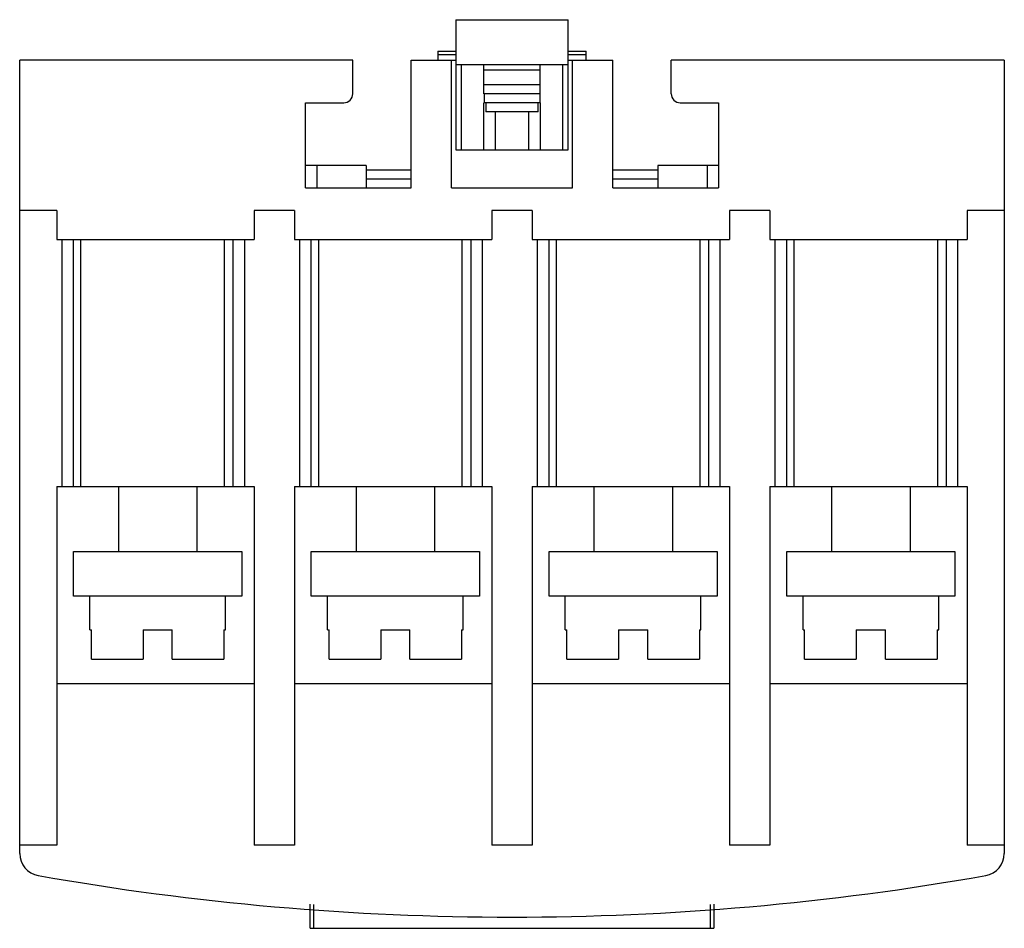
# Model space of a CAD drawing. Units: millimetres. Extents: x 5.9 to 49.8, y 19.2 to 59.7.
import ezdxf

# ---------------------------------------------------------------- set-up
doc = ezdxf.new("R2010")
doc.units = ezdxf.units.MM
doc.header["$LTSCALE"] = 5.115867
doc.layers.get('0').update_dxf_attribs({"linetype": 'CONTINUOUS'})
doc.layers.add('INTFCLR_74', color=7, linetype='CONTINUOUS')

msp = doc.modelspace()

# ---------------------------------------------------------------- linework, layer by layer
at = {"color": 7, "linetype": 'CONTINUOUS'}
for p, q in [((25.342, 59.683), (25.342, 53.883)), ((25.342, 59.683), (30.342, 59.683)), ((30.342, 53.883), (30.342, 59.683)), ((24.542, 58.283), (24.542, 57.883)), ((24.542, 58.283), (25.342, 58.283)), ((25.342, 58.118), (24.542, 58.118)), ((30.342, 58.283), (31.142, 58.283)), ((31.142, 58.118), (30.342, 58.118)), ((31.142, 57.883), (31.142, 58.283)), ((5.892, 22.519), (5.892, 57.883)), ((20.742, 57.883), (5.892, 57.883)), ((20.742, 56.383), (20.742, 57.883)), ((23.342, 52.183), (23.342, 57.883)), ((23.342, 57.883), (25.342, 57.883)), ((25.142, 52.183), (25.142, 57.883)), ((25.342, 57.683), (30.342, 57.683)), ((25.592, 53.883), (25.592, 57.683)), ((26.592, 56.383), (26.592, 57.683)), ((29.092, 56.383), (29.092, 57.683)), ((30.092, 57.683), (30.092, 53.883)), ((30.342, 57.883), (32.342, 57.883)), ((30.542, 52.183), (30.542, 57.883)), ((32.342, 52.183), (32.342, 57.883)), ((34.942, 56.383), (34.942, 57.883)), ((49.792, 57.883), (34.942, 57.883)), ((49.792, 57.883), (49.792, 22.519)), ((29.092, 57.433), (26.592, 57.433)), ((29.092, 56.783), (26.592, 56.783)), ((29.091, 56.383), (26.592, 56.383)), ((26.594, 56.383), (26.594, 55.983)), ((29.091, 55.983), (29.091, 56.383)), ((18.642, 52.183), (18.642, 55.983)), ((18.642, 55.983), (20.342, 55.983)), ((26.592, 53.883), (26.592, 55.983)), ((29.091, 55.983), (26.594, 55.983)), ((26.671, 55.983), (26.671, 55.583)), ((29.014, 55.583), (29.014, 55.983)), ((29.092, 55.983), (29.092, 53.883)), ((35.342, 55.983), (37.042, 55.983)), ((37.042, 55.983), (37.042, 52.183)), ((29.014, 55.583), (26.671, 55.583)), ((27.092, 55.583), (27.092, 53.883)), ((28.592, 53.883), (28.592, 55.583)), ((25.342, 53.883), (30.342, 53.883)), ((21.342, 53.183), (18.642, 53.183)), ((19.142, 53.183), (19.142, 52.183)), ((21.342, 53.183), (21.342, 52.183)), ((34.342, 53.183), (34.342, 52.183)), ((37.042, 53.183), (34.342, 53.183)), ((36.542, 53.183), (36.542, 52.183)), ((23.342, 52.983), (21.342, 52.983)), ((34.342, 52.983), (32.342, 52.983)), ((21.342, 52.583), (23.342, 52.583)), ((32.342, 52.583), (34.342, 52.583)), ((18.642, 52.183), (23.342, 52.183)), ((25.142, 52.183), (30.542, 52.183)), ((32.342, 52.183), (37.042, 52.183)), ((7.542, 51.183), (5.892, 51.183)), ((7.542, 51.183), (7.542, 49.883)), ((16.342, 51.183), (16.342, 49.883)), ((18.142, 51.183), (16.342, 51.183)), ((18.142, 51.183), (18.142, 49.883)), ((26.942, 51.183), (26.942, 49.883)), ((28.742, 51.183), (26.942, 51.183)), ((28.742, 51.183), (28.742, 49.883)), ((37.542, 51.183), (37.542, 49.883)), ((39.342, 51.183), (37.542, 51.183)), ((39.342, 51.183), (39.342, 49.883)), ((49.792, 51.183), (48.142, 51.183)), ((48.142, 51.183), (48.142, 49.883)), ((7.542, 49.883), (16.342, 49.883)), ((7.781, 38.883), (7.781, 49.883)), ((8.278, 49.883), (8.278, 38.883)), ((8.623, 38.883), (8.623, 49.883)), ((15.012, 49.883), (15.012, 38.883)), ((15.415, 38.883), (15.415, 49.883)), ((15.911, 49.883), (15.911, 38.883)), ((18.142, 49.883), (26.942, 49.883)), ((18.381, 38.883), (18.381, 49.883)), ((18.878, 49.883), (18.878, 38.883)), ((19.223, 38.883), (19.223, 49.883)), ((25.612, 49.883), (25.612, 38.883)), ((26.015, 38.883), (26.015, 49.883)), ((26.511, 49.883), (26.511, 38.883)), ((28.742, 49.883), (37.542, 49.883)), ((28.981, 38.883), (28.981, 49.883)), ((29.478, 49.883), (29.478, 38.883)), ((29.823, 38.883), (29.823, 49.883)), ((36.212, 49.883), (36.212, 38.883)), ((36.615, 38.883), (36.615, 49.883)), ((37.111, 49.883), (37.111, 38.883)), ((39.342, 49.883), (48.142, 49.883)), ((39.581, 38.883), (39.581, 49.883)), ((40.078, 49.883), (40.078, 38.883)), ((40.423, 38.883), (40.423, 49.883)), ((46.812, 49.883), (46.812, 38.883)), ((47.215, 38.883), (47.215, 49.883)), ((47.711, 49.883), (47.711, 38.883)), ((7.542, 38.883), (7.542, 22.883)), ((7.542, 38.883), (16.342, 38.883)), ((10.292, 38.883), (10.292, 35.983)), ((13.792, 38.883), (13.792, 35.983)), ((16.342, 38.883), (16.342, 22.883)), ((18.142, 38.883), (18.142, 22.883)), ((18.142, 38.883), (26.942, 38.883)), ((20.892, 38.883), (20.892, 35.983)), ((24.392, 38.883), (24.392, 35.983)), ((26.942, 38.883), (26.942, 22.883)), ((28.742, 38.883), (37.542, 38.883)), ((28.742, 38.883), (28.742, 22.883)), ((31.492, 38.883), (31.492, 35.983)), ((34.992, 38.883), (34.992, 35.983)), ((37.542, 38.883), (37.542, 22.883)), ((39.342, 38.883), (48.142, 38.883)), ((39.342, 38.883), (39.342, 22.883)), ((42.092, 38.883), (42.092, 35.983)), ((45.592, 38.883), (45.592, 35.983)), ((48.142, 38.883), (48.142, 22.883)), ((8.292, 33.983), (8.292, 35.983)), ((8.292, 35.983), (15.792, 35.983)), ((15.792, 35.983), (15.792, 33.983)), ((18.892, 33.983), (18.892, 35.983)), ((18.892, 35.983), (26.392, 35.983)), ((26.392, 35.983), (26.392, 33.983)), ((29.492, 35.983), (36.992, 35.983)), ((29.492, 33.983), (29.492, 35.983)), ((36.992, 35.983), (36.992, 33.983)), ((40.092, 35.983), (47.592, 35.983)), ((40.092, 33.983), (40.092, 35.983)), ((47.592, 35.983), (47.592, 33.983)), ((15.792, 33.983), (8.292, 33.983)), ((9.017, 32.483), (9.017, 33.983)), ((15.067, 32.483), (15.067, 33.983)), ((26.392, 33.983), (18.892, 33.983)), ((19.617, 32.483), (19.617, 33.983)), ((25.667, 32.483), (25.667, 33.983)), ((36.992, 33.983), (29.492, 33.983)), ((30.217, 32.483), (30.217, 33.983)), ((36.267, 32.483), (36.267, 33.983)), ((47.592, 33.983), (40.092, 33.983)), ((40.817, 32.483), (40.817, 33.983)), ((46.867, 32.483), (46.867, 33.983)), ((9.017, 32.483), (9.088, 32.483)), ((9.088, 31.183), (9.088, 32.483)), ((11.392, 32.483), (11.392, 31.183)), ((11.392, 32.483), (12.692, 32.483)), ((12.692, 31.183), (12.692, 32.483)), ((14.997, 32.483), (14.997, 31.183)), ((14.997, 32.483), (15.067, 32.483)), ((19.617, 32.483), (19.688, 32.483)), ((19.688, 31.183), (19.688, 32.483)), ((21.992, 32.483), (21.992, 31.183)), ((21.992, 32.483), (23.292, 32.483)), ((23.292, 31.183), (23.292, 32.483)), ((25.597, 32.483), (25.667, 32.483)), ((25.597, 32.483), (25.597, 31.183)), ((30.217, 32.483), (30.288, 32.483)), ((30.288, 31.183), (30.288, 32.483)), ((32.592, 32.483), (33.892, 32.483)), ((32.592, 32.483), (32.592, 31.183)), ((33.892, 31.183), (33.892, 32.483)), ((36.197, 32.483), (36.267, 32.483)), ((36.197, 32.483), (36.197, 31.183)), ((40.817, 32.483), (40.888, 32.483)), ((40.888, 31.183), (40.888, 32.483)), ((43.192, 32.483), (44.492, 32.483)), ((43.192, 32.483), (43.192, 31.183)), ((44.492, 31.183), (44.492, 32.483)), ((46.797, 32.483), (46.867, 32.483)), ((46.797, 32.483), (46.797, 31.183)), ((9.088, 31.183), (11.392, 31.183)), ((12.692, 31.183), (14.997, 31.183)), ((19.688, 31.183), (21.992, 31.183)), ((23.292, 31.183), (25.597, 31.183)), ((30.288, 31.183), (32.592, 31.183)), ((33.892, 31.183), (36.197, 31.183)), ((40.888, 31.183), (43.192, 31.183)), ((44.492, 31.183), (46.797, 31.183)), ((16.342, 30.076), (7.542, 30.076)), ((26.942, 30.076), (18.142, 30.076)), ((37.542, 30.076), (28.742, 30.076)), ((48.142, 30.076), (39.342, 30.076)), ((7.542, 22.883), (5.892, 22.883)), ((18.142, 22.883), (16.342, 22.883)), ((28.742, 22.883), (26.942, 22.883)), ((39.342, 22.883), (37.542, 22.883)), ((49.792, 22.883), (48.142, 22.883)), ((18.842, 19.183), (18.842, 20.258)), ((18.992, 20.242), (18.992, 19.183)), ((36.692, 19.183), (36.692, 20.242)), ((36.842, 20.258), (36.842, 19.183)), ((18.842, 19.183), (36.842, 19.183))]:
    msp.add_line(p, q, dxfattribs=at)
for centre, radius, start, end in [((20.342, 56.383), 0.4, 270, 360), ((35.342, 56.383), 0.4, 180, 270), ((6.892, 22.519), 1, 180, 259.9835), ((48.792, 22.519), 1, 280.0165, 360), ((27.842, 141.133), 121.45, 259.98354, 280.01646)]:
    msp.add_arc(centre, radius, start, end, dxfattribs=at)
at = {"layer": 'INTFCLR_74', "color": 7, "linetype": 'CONTINUOUS', "true_color": 0x00beeb}
msp.add_line((5.892, 22.883), (5.892, 57.883), dxfattribs=at)

doc.saveas('drawing.dxf')
